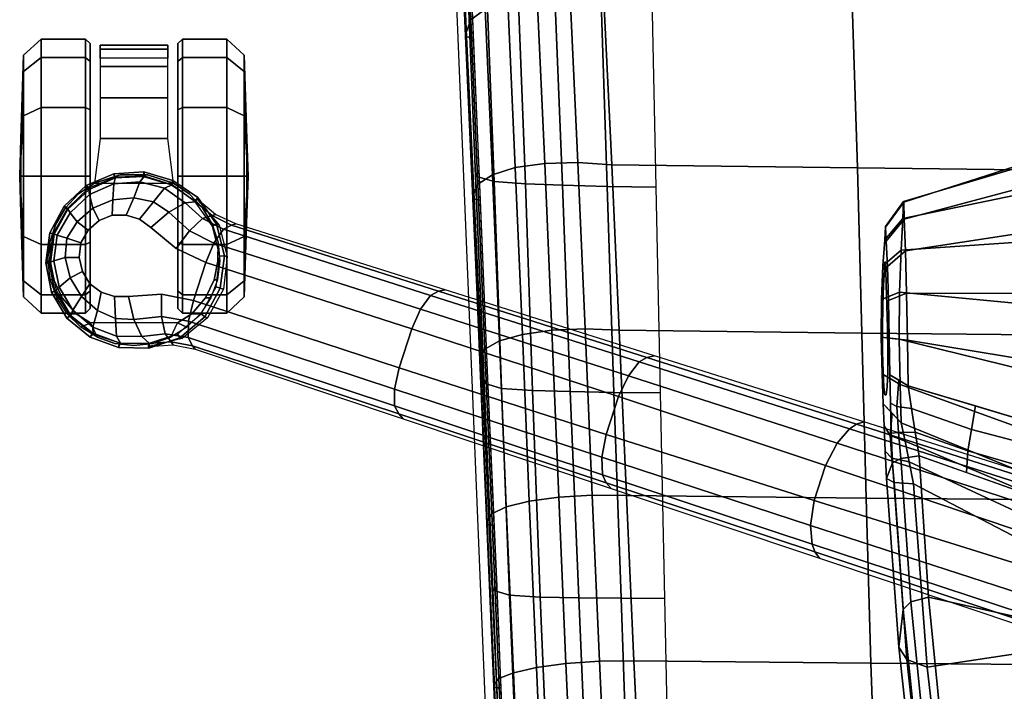
# Model space of a CAD drawing. Units: millimetres. Extents: x -1304 to 53433, y -826 to 81661.
# Drawn here: x 601 to 816, y -459 to -312 of the extents above; entities that cross this region are included whole.
import ezdxf

# ---------------------------------------------------------------- set-up
doc = ezdxf.new("R2010")
doc.units = ezdxf.units.MM
doc.header["$LTSCALE"] = 200
for name, color, linetype in [('72_HWUS_INSERT', 7, 'Continuous'), ('72_HWUS_ZY_D2_ANY', 7, 'Continuous'), ('72_HWUS_ZY_D3_AURN-ZODY-SEAT', 7, 'Continuous'), ('72_HWUS_ZY_D3_AURN-ZODYRAME', 7, 'Continuous'), ('72_HWUS_ZY_D3_AURN-ZODYRM', 7, 'Continuous'), ('72_HWUS_ZY_D3_AURN-ZODYSE', 7, 'Continuous'), ('72_HWUS_ZY_D3_AURN-ZODYSTER', 7, 'Continuous')]:
    doc.layers.add(name, color=color, linetype=linetype)

# ---------------------------------------------------------------- blocks, each defined once
blk = doc.blocks.new('72HWZY3SZT-20-0XXMA1-ARM')
for points, invisible_edges in [([(0.07455, 0.15582, 0.32037), (0.06221, 0.15574, 0.31508), (0.05625, 0.15545, 0.31724), (0.07455, 0.15556, 0.32549)], 5), ([(0.07455, 0.15556, 0.32549), (0.05625, 0.15545, 0.31724), (0.05966, 0.15413, 0.34173), (0.07455, 0.15556, 0.32549)], 5), ([(0.07631, 0.15535, 0.33031), (0.07455, 0.15556, 0.32549), (0.05966, 0.15413, 0.34173), (0.06617, 0.15442, 0.34102)], 10), ([(0.07625, 0.15605, 0.31554), (0.06777, 0.156, 0.31208), (0.06221, 0.15574, 0.31508), (0.07455, 0.15582, 0.32037)], 5), ([(0.07961, 0.1552, 0.33424), (0.07631, 0.15535, 0.33031), (0.06617, 0.15442, 0.34102), (0.07269, 0.15462, 0.34159)], 10), ([(0.07958, 0.15623, 0.31165), (0.07261, 0.15622, 0.308), (0.06777, 0.156, 0.31208), (0.07625, 0.15605, 0.31554)], 5), ([(0.07958, 0.15623, 0.31165), (0.08398, 0.15634, 0.30903), (0.07912, 0.15646, 0.30288), (0.07261, 0.15622, 0.308)], 10), ([(0.08407, 0.15517, 0.33678), (0.07961, 0.1552, 0.33424), (0.07269, 0.15462, 0.34159), (0.07893, 0.15474, 0.3436)], 10), ([(0.08398, 0.15634, 0.30903), (0.07958, 0.15623, 0.31165), (0.07455, 0.15556, 0.32549), (0.07631, 0.15535, 0.33031)], 10), ([(0.07625, 0.15605, 0.31554), (0.07455, 0.15582, 0.32037), (0.07455, 0.15556, 0.32549), (0.07958, 0.15623, 0.31165)], 4), ([(0.08902, 0.15637, 0.30808), (0.08398, 0.15634, 0.30903), (0.07631, 0.15535, 0.33031), (0.07961, 0.1552, 0.33424)], 10), ([(0.08914, 0.15525, 0.33764), (0.08407, 0.15517, 0.33678), (0.07893, 0.15474, 0.3436), (0.08697, 0.15489, 0.34568)], 10), ([(0.08398, 0.15634, 0.30903), (0.08902, 0.15637, 0.30808), (0.08714, 0.15662, 0.30076), (0.07912, 0.15646, 0.30288)], 10), ([(0.09409, 0.15629, 0.30897), (0.08902, 0.15637, 0.30808), (0.07961, 0.1552, 0.33424), (0.08407, 0.15517, 0.33678)], 10), ([(0.09854, 0.15612, 0.31151), (0.09409, 0.15629, 0.30897), (0.08407, 0.15517, 0.33678), (0.08914, 0.15525, 0.33764)], 10), ([(0.09418, 0.15538, 0.33671), (0.08914, 0.15525, 0.33764), (0.08697, 0.15489, 0.34568), (0.0952, 0.15507, 0.34487)], 10), ([(0.08902, 0.15637, 0.30808), (0.09409, 0.15629, 0.30897), (0.09538, 0.15657, 0.30159), (0.08714, 0.15662, 0.30076)], 10), ([(0.10186, 0.15594, 0.31542), (0.09854, 0.15612, 0.31151), (0.08914, 0.15525, 0.33764), (0.09418, 0.15538, 0.33671)], 10), ([(0.09409, 0.15629, 0.30897), (0.09854, 0.15612, 0.31151), (0.1028, 0.15626, 0.30523), (0.09538, 0.15657, 0.30159)], 10), ([(0.10361, 0.15581, 0.32024), (0.10186, 0.15594, 0.31542), (0.09418, 0.15538, 0.33671), (0.09863, 0.15552, 0.33416)], 10), ([(0.09863, 0.15552, 0.33416), (0.09418, 0.15538, 0.33671), (0.0952, 0.15507, 0.34487), (0.10265, 0.15527, 0.34122)], 10), ([(0.09854, 0.15612, 0.31151), (0.10186, 0.15594, 0.31542), (0.10848, 0.15587, 0.31127), (0.1028, 0.15626, 0.30523)], 10), ([(0.10366, 0.1557, 0.32538), (0.10361, 0.15581, 0.32024), (0.09863, 0.15552, 0.33416), (0.1019, 0.15564, 0.33021)], 2), ([(0.1019, 0.15564, 0.33021), (0.09863, 0.15552, 0.33416), (0.10265, 0.15527, 0.34122), (0.10817, 0.15556, 0.33503)], 10), ([(0.10186, 0.15594, 0.31542), (0.10361, 0.15581, 0.32024), (0.11136, 0.1557, 0.31906), (0.10848, 0.15587, 0.31127)], 10), ([(0.10366, 0.1557, 0.32538), (0.1019, 0.15564, 0.33021), (0.10817, 0.15556, 0.33503), (0.11121, 0.15568, 0.32733)], 10), ([(0.10361, 0.15581, 0.32024), (0.10366, 0.1557, 0.32538), (0.11121, 0.15568, 0.32733), (0.11136, 0.1557, 0.31906)], 10)]:
    blk.add_3dface(points, dxfattribs=dict(invisible_edges=invisible_edges))
mesh = blk.add_polymesh((4, 3))
for k, corner in enumerate([(-0.06482, 0.13538, 0.33678), (-0.06047, 0.14076, 0.33893), (-0.05419, 0.14317, 0.34093), (-0.02506, 0.14196, 0.32826), (-0.02211, 0.14681, 0.33042), (-0.01755, 0.1488, 0.33306), (0.01496, 0.14659, 0.31972), (0.01665, 0.15102, 0.3217), (0.01933, 0.15277, 0.32533), (0.05508, 0.14956, 0.31086), (0.05534, 0.1538, 0.31291), (0.05625, 0.15545, 0.31724)]):
    mesh.set_mesh_vertex(divmod(k, 3), corner)
mesh = blk.add_polymesh((2, 4))
for k, corner in enumerate([(0.05625, 0.15545, 0.31724), (0.01933, 0.15277, 0.32533), (-0.01755, 0.1488, 0.33306), (-0.05419, 0.14317, 0.34093), (0.05966, 0.15413, 0.34173), (0.02759, 0.15181, 0.34875), (-0.00444, 0.14854, 0.35555), (-0.03641, 0.14404, 0.36192)]):
    mesh.set_mesh_vertex(divmod(k, 4), corner)
mesh = blk.add_polymesh((4, 3))
for k, corner in enumerate([(0.05508, 0.14956, 0.31086), (0.05534, 0.1538, 0.31291), (0.05625, 0.15545, 0.31724), (0.05988, 0.15048, 0.30923), (0.06069, 0.1543, 0.31121), (0.06221, 0.15574, 0.31508), (0.0644, 0.15139, 0.30698), (0.06566, 0.15469, 0.30894), (0.06777, 0.156, 0.31208), (0.06842, 0.15226, 0.30388), (0.07052, 0.15424, 0.30594), (0.07261, 0.15622, 0.308)]):
    mesh.set_mesh_vertex(divmod(k, 3), corner)
mesh = blk.add_polymesh((2, 13))
for k, corner in enumerate([(0.07261, 0.15622, 0.308), (0.07912, 0.15646, 0.30288), (0.08714, 0.15662, 0.30076), (0.09538, 0.15657, 0.30159), (0.1028, 0.15626, 0.30523), (0.10848, 0.15587, 0.31127), (0.11136, 0.1557, 0.31906), (0.11121, 0.15568, 0.32733), (0.10817, 0.15556, 0.33503), (0.10265, 0.15527, 0.34122), (0.0952, 0.15507, 0.34487), (0.08697, 0.15489, 0.34568), (0.07893, 0.15474, 0.3436), (0.06842, 0.15226, 0.30388), (0.07677, 0.15251, 0.29779), (0.08676, 0.15268, 0.29511), (0.09702, 0.15263, 0.29622), (0.10623, 0.1523, 0.30083), (0.11316, 0.15191, 0.30843), (0.11683, 0.15173, 0.31805), (0.11671, 0.1517, 0.32835), (0.11296, 0.15159, 0.33796), (0.10605, 0.15129, 0.34563), (0.09683, 0.15108, 0.35029), (0.08654, 0.15089, 0.35129), (0.07655, 0.15074, 0.34864)]):
    mesh.set_mesh_vertex(divmod(k, 13), corner)
mesh = blk.add_polymesh((4, 3))
for k, corner in enumerate([(-0.03641, 0.14404, 0.36192), (-0.03337, 0.14266, 0.36492), (-0.03145, 0.13901, 0.36663), (-0.00444, 0.14854, 0.35555), (-0.00207, 0.147, 0.35877), (-0.00062, 0.14322, 0.36048), (0.02759, 0.15181, 0.34875), (0.02921, 0.15013, 0.35236), (0.03028, 0.14626, 0.35407), (0.05966, 0.15413, 0.34173), (0.06062, 0.15231, 0.34565), (0.06123, 0.14832, 0.34745)]):
    mesh.set_mesh_vertex(divmod(k, 3), corner)
mesh = blk.add_polymesh((4, 3))
for k, corner in enumerate([(0.05966, 0.15413, 0.34173), (0.06062, 0.15231, 0.34565), (0.06123, 0.14832, 0.34745), (0.06617, 0.15442, 0.34102), (0.06633, 0.15284, 0.34482), (0.06637, 0.14922, 0.34679), (0.07269, 0.15462, 0.34159), (0.07196, 0.15321, 0.34509), (0.07154, 0.15002, 0.34727), (0.07893, 0.15474, 0.3436), (0.07774, 0.15274, 0.34612), (0.07655, 0.15074, 0.34864)]):
    mesh.set_mesh_vertex(divmod(k, 3), corner)
mesh = blk.add_polymesh((2, 4))
for k, corner in enumerate([(0.05577, 0.12128, 0.30471), (0.05247, 0.12306, 0.30886), (0.04821, 0.12543, 0.31159), (0.04294, 0.12639, 0.31312), (0.06842, 0.15226, 0.30388), (0.0644, 0.15139, 0.30698), (0.05988, 0.15048, 0.30923), (0.05508, 0.14956, 0.31086)]):
    mesh.set_mesh_vertex(divmod(k, 4), corner)
mesh = blk.add_polymesh((2, 13))
for k, corner in enumerate([(0.06842, 0.15226, 0.30388), (0.07677, 0.15251, 0.29779), (0.08676, 0.15268, 0.29511), (0.09702, 0.15263, 0.29622), (0.10623, 0.1523, 0.30083), (0.11316, 0.15191, 0.30843), (0.11683, 0.15173, 0.31805), (0.11671, 0.1517, 0.32835), (0.11296, 0.15159, 0.33796), (0.10605, 0.15129, 0.34563), (0.09683, 0.15108, 0.35029), (0.08654, 0.15089, 0.35129), (0.07655, 0.15074, 0.34864), (0.05577, 0.12128, 0.30471), (0.0655, 0.12128, 0.29315), (0.07898, 0.12128, 0.28634), (0.09404, 0.12128, 0.28533), (0.10834, 0.12128, 0.29017), (0.1195, 0.12128, 0.30033), (0.12592, 0.12128, 0.31398), (0.1265, 0.12128, 0.32907), (0.12111, 0.12128, 0.34318), (0.11064, 0.12128, 0.35407), (0.09672, 0.12128, 0.35989), (0.08163, 0.12128, 0.36004), (0.06769, 0.12128, 0.35419)]):
    mesh.set_mesh_vertex(divmod(k, 13), corner)
mesh = blk.add_polymesh((2, 4))
for k, corner in enumerate([(0.04294, 0.12639, 0.31312), (0.01832, 0.12432, 0.31856), (-0.00627, 0.12168, 0.32388), (-0.03079, 0.1183, 0.32914), (0.05508, 0.14956, 0.31086), (0.01496, 0.14659, 0.31972), (-0.02506, 0.14196, 0.32826), (-0.06482, 0.13538, 0.33678)]):
    mesh.set_mesh_vertex(divmod(k, 4), corner)
mesh = blk.add_polymesh((4, 3))
for k, corner in enumerate([(0.06769, 0.12128, 0.35419), (0.07212, 0.13601, 0.35141), (0.07655, 0.15074, 0.34864), (0.06339, 0.12326, 0.35168), (0.06698, 0.13684, 0.34976), (0.07154, 0.15002, 0.34727), (0.05888, 0.12586, 0.3504), (0.06229, 0.13768, 0.34874), (0.06637, 0.14922, 0.34679), (0.05382, 0.12757, 0.35059), (0.05753, 0.13794, 0.34902), (0.06123, 0.14832, 0.34745)]):
    mesh.set_mesh_vertex(divmod(k, 3), corner)
mesh = blk.add_polymesh((2, 4))
for k, corner in enumerate([(0.06123, 0.14832, 0.34745), (0.03028, 0.14626, 0.35407), (-0.00062, 0.14322, 0.36048), (-0.03145, 0.13901, 0.36663), (0.05382, 0.12757, 0.35059), (0.02562, 0.12542, 0.35688), (-0.00256, 0.12215, 0.36281), (-0.03071, 0.11804, 0.36839)]):
    mesh.set_mesh_vertex(divmod(k, 4), corner)
blk = doc.blocks.new('72HWZY3SZT-20-702MA1-BASE')
blk.add_polyline3d([(0.10979, 0.33789, 0.08226), (0.11002, 0.33861, 0.06785), (0.10971, 0.33765, 0.06678)])
for points, invisible_edges in [([(0.10152, 0.33145, 0.09154), (0.11269, 0.32782, 0.09154), (0.11059, 0.33019, 0.09099), (0.10461, 0.33214, 0.09099)], 5), ([(0.10461, 0.33214, 0.09099), (0.11059, 0.33019, 0.09099), (0.1078, 0.33178, 0.09077)], 1), ([(0.09704, 0.32734, 0.09334), (0.11389, 0.32186, 0.09334), (0.11387, 0.32493, 0.09235), (0.09887, 0.32981, 0.09235)], 5), ([(0.09887, 0.32981, 0.09235), (0.11387, 0.32493, 0.09235), (0.11269, 0.32782, 0.09154), (0.10152, 0.33145, 0.09154)], 5), ([(0.09609, 0.32444, 0.09437), (0.11296, 0.31896, 0.09437), (0.11389, 0.32186, 0.09334), (0.09704, 0.32734, 0.09334)], 5), ([(0.0961, 0.32137, 0.09536), (0.11115, 0.31648, 0.09536), (0.11296, 0.31896, 0.09437), (0.09609, 0.32444, 0.09437)], 5), ([(0.09657, 0.31418, 0.0976), (0.10654, 0.31095, 0.0976), (0.11115, 0.31648, 0.09536), (0.0961, 0.32137, 0.09536)], 5), ([(0.1035, 0.30446, 0.09997), (0.10654, 0.31095, 0.0976), (0.09657, 0.31418, 0.0976), (0.09522, 0.30715, 0.09997)], 2)]:
    blk.add_3dface(points, dxfattribs=dict(invisible_edges=invisible_edges))
for points in [[(0.08049, 0.26211, 0.11519), (0.08897, 0.25938, 0.11525), (0.1035, 0.30446, 0.09997), (0.09522, 0.30715, 0.09997)], [(0.06589, 0.21682, 0.12978), (0.07415, 0.21415, 0.12981), (0.08897, 0.25938, 0.11525), (0.08049, 0.26211, 0.11519)], [(0.05143, 0.17127, 0.14367), (0.05907, 0.16879, 0.14367), (0.07415, 0.21415, 0.12981), (0.06589, 0.21682, 0.12978)], [(0.03711, 0.12547, 0.15687), (0.04372, 0.12331, 0.15684), (0.05907, 0.16879, 0.14367), (0.05143, 0.17127, 0.14367)]]:
    blk.add_3dface(points)
mesh = blk.add_polymesh((2, 7))
for k, corner in enumerate([(0.10971, 0.33765, 0.06678), (0.10351, 0.33841, 0.06678), (0.09738, 0.33722, 0.06678), (0.09199, 0.33407, 0.06678), (0.08809, 0.3292, 0.06678), (0.08596, 0.32334, 0.06678), (0.08577, 0.3171, 0.06678), (0.11002, 0.33861, 0.06785), (0.10347, 0.33945, 0.06785), (0.09699, 0.33825, 0.06785), (0.09132, 0.33485, 0.06785), (0.08716, 0.32973, 0.06785), (0.08491, 0.32353, 0.06785), (0.08477, 0.31693, 0.06785)]):
    mesh.set_mesh_vertex(divmod(k, 7), corner)
mesh = blk.add_polymesh((2, 7))
for k, corner in enumerate([(0.11002, 0.33861, 0.06785), (0.10347, 0.33945, 0.06785), (0.09699, 0.33825, 0.06785), (0.09132, 0.33485, 0.06785), (0.08716, 0.32973, 0.06785), (0.08491, 0.32353, 0.06785), (0.08477, 0.31693, 0.06785), (0.10979, 0.33789, 0.08226), (0.10343, 0.33874, 0.08245), (0.09716, 0.33747, 0.08298), (0.09175, 0.33409, 0.08381), (0.08784, 0.32913, 0.08485), (0.08583, 0.32313, 0.08586), (0.0858, 0.31678, 0.08683)]):
    mesh.set_mesh_vertex(divmod(k, 7), corner)
mesh = blk.add_polymesh((4, 7))
for k, corner in enumerate([(0.10979, 0.33789, 0.08226), (0.10343, 0.33874, 0.08245), (0.09716, 0.33747, 0.08298), (0.09175, 0.33409, 0.08381), (0.08784, 0.32913, 0.08485), (0.08583, 0.32313, 0.08586), (0.0858, 0.31678, 0.08683), (0.10949, 0.33697, 0.08587), (0.10384, 0.33768, 0.08615), (0.09814, 0.33653, 0.08688), (0.09311, 0.33356, 0.08797), (0.08939, 0.32921, 0.08926), (0.0874, 0.32399, 0.09047), (0.08728, 0.31848, 0.09153), (0.1088, 0.33486, 0.08888), (0.10457, 0.33523, 0.08919), (0.10013, 0.33412, 0.08997), (0.09607, 0.33167, 0.09109), (0.09301, 0.32819, 0.0924), (0.09125, 0.32421, 0.09366), (0.09104, 0.32019, 0.09473), (0.1078, 0.33178, 0.09077), (0.10461, 0.33214, 0.09099), (0.10152, 0.33145, 0.09154), (0.09887, 0.32981, 0.09235), (0.09704, 0.32734, 0.09334), (0.09609, 0.32444, 0.09437), (0.0961, 0.32137, 0.09536)]):
    mesh.set_mesh_vertex(divmod(k, 7), corner)
mesh = blk.add_polymesh((2, 7))
for k, corner in enumerate([(0.117, 0.30695, 0.06678), (0.12051, 0.31212, 0.06678), (0.12223, 0.3181, 0.06678), (0.12194, 0.32434, 0.06678), (0.11942, 0.33006, 0.06678), (0.11517, 0.33462, 0.06678), (0.10971, 0.33765, 0.06678), (0.11771, 0.30623, 0.06785), (0.12148, 0.31165, 0.06785), (0.12336, 0.31798, 0.06785), (0.12294, 0.32457, 0.06785), (0.12035, 0.33065, 0.06785), (0.11582, 0.33545, 0.06785), (0.11002, 0.33861, 0.06785)]):
    mesh.set_mesh_vertex(divmod(k, 7), corner)
mesh = blk.add_polymesh((2, 7))
for k, corner in enumerate([(0.11771, 0.30623, 0.06785), (0.12148, 0.31165, 0.06785), (0.12336, 0.31798, 0.06785), (0.12294, 0.32457, 0.06785), (0.12035, 0.33065, 0.06785), (0.11582, 0.33545, 0.06785), (0.11002, 0.33861, 0.06785), (0.11678, 0.30672, 0.08683), (0.12051, 0.31185, 0.08584), (0.12238, 0.31788, 0.0848), (0.12216, 0.32421, 0.0838), (0.11976, 0.33011, 0.08298), (0.11534, 0.33471, 0.08248), (0.10979, 0.33789, 0.08226)]):
    mesh.set_mesh_vertex(divmod(k, 7), corner)
mesh = blk.add_polymesh((4, 7))
for k, corner in enumerate([(0.11678, 0.30672, 0.08683), (0.12051, 0.31185, 0.08584), (0.12238, 0.31788, 0.0848), (0.12216, 0.32421, 0.0838), (0.11976, 0.33011, 0.08298), (0.11534, 0.33471, 0.08248), (0.10979, 0.33789, 0.08226), (0.11659, 0.30896, 0.09153), (0.11974, 0.31347, 0.09046), (0.12118, 0.31887, 0.08922), (0.12075, 0.32459, 0.08797), (0.11841, 0.32993, 0.08689), (0.1144, 0.33413, 0.08617), (0.10949, 0.33697, 0.08587), (0.11455, 0.31255, 0.09473), (0.11675, 0.31593, 0.09365), (0.11766, 0.32018, 0.09238), (0.11723, 0.32479, 0.09109), (0.11538, 0.32916, 0.08997), (0.11242, 0.33264, 0.0892), (0.1088, 0.33486, 0.08888), (0.11115, 0.31648, 0.09536), (0.11296, 0.31896, 0.09437), (0.11389, 0.32186, 0.09334), (0.11387, 0.32493, 0.09235), (0.11269, 0.32782, 0.09154), (0.11059, 0.33019, 0.09099), (0.1078, 0.33178, 0.09077)]):
    mesh.set_mesh_vertex(divmod(k, 7), corner)
mesh = blk.add_polymesh((3, 4))
for k, corner in enumerate([(0.08529, 0.30738, 0.09124), (0.08707, 0.30831, 0.09561), (0.09069, 0.30822, 0.09876), (0.09522, 0.30715, 0.09997), (0.08615, 0.31203, 0.08899), (0.08786, 0.31334, 0.09352), (0.0917, 0.31413, 0.09669), (0.09657, 0.31418, 0.0976), (0.0858, 0.31678, 0.08683), (0.08728, 0.31848, 0.09153), (0.09104, 0.32019, 0.09473), (0.0961, 0.32137, 0.09536)]):
    mesh.set_mesh_vertex(divmod(k, 4), corner)
mesh = blk.add_polymesh((2, 3))
for k, corner in enumerate([(0.08509, 0.31689, 0.0737), (0.08546, 0.3116, 0.07434), (0.08454, 0.3068, 0.0753), (0.0858, 0.31678, 0.08683), (0.08615, 0.31203, 0.08899), (0.08529, 0.30738, 0.09124)]):
    mesh.set_mesh_vertex(divmod(k, 3), corner)
mesh = blk.add_polymesh((2, 7))
for k, corner in enumerate([(0.11771, 0.30623, 0.06785), (0.11189, 0.3021, 0.06785), (0.10497, 0.30037, 0.06785), (0.09789, 0.30128, 0.06785), (0.09163, 0.3047, 0.06785), (0.08704, 0.31017, 0.06785), (0.08477, 0.31693, 0.06785), (0.117, 0.30695, 0.06678), (0.11147, 0.30301, 0.06678), (0.10491, 0.30136, 0.06678), (0.0982, 0.30222, 0.06678), (0.09226, 0.30547, 0.06678), (0.08792, 0.31066, 0.06678), (0.08577, 0.3171, 0.06678)]):
    mesh.set_mesh_vertex(divmod(k, 7), corner)
mesh = blk.add_polymesh((2, 7))
for k, corner in enumerate([(0.11743, 0.30638, 0.07367), (0.11169, 0.30155, 0.07463), (0.10481, 0.29975, 0.07539), (0.09767, 0.3006, 0.07567), (0.09139, 0.30411, 0.07539), (0.08689, 0.30961, 0.07463), (0.08509, 0.31689, 0.0737), (0.11771, 0.30623, 0.06785), (0.11189, 0.3021, 0.06785), (0.10497, 0.30037, 0.06785), (0.09789, 0.30128, 0.06785), (0.09163, 0.3047, 0.06785), (0.08704, 0.31017, 0.06785), (0.08477, 0.31693, 0.06785)]):
    mesh.set_mesh_vertex(divmod(k, 7), corner)
mesh = blk.add_polymesh((3, 4))
for k, corner in enumerate([(0.11678, 0.30672, 0.08683), (0.11659, 0.30896, 0.09153), (0.11455, 0.31255, 0.09473), (0.11115, 0.31648, 0.09536), (0.11376, 0.30307, 0.08904), (0.11314, 0.30514, 0.09356), (0.11046, 0.30804, 0.09668), (0.10654, 0.31095, 0.0976), (0.11167, 0.2988, 0.09124), (0.11079, 0.30061, 0.09561), (0.10777, 0.30266, 0.09872), (0.1035, 0.30446, 0.09997)]):
    mesh.set_mesh_vertex(divmod(k, 4), corner)
mesh = blk.add_polymesh((4, 7))
for k, corner in enumerate([(0.00892, 0.03313, 0.18112), (0.02294, 0.07942, 0.16936), (0.03711, 0.12547, 0.15687), (0.05143, 0.17127, 0.14367), (0.06589, 0.21682, 0.12978), (0.08049, 0.26211, 0.11519), (0.09522, 0.30715, 0.09997), (0.0019, 0.0338, 0.17954), (0.01639, 0.08011, 0.16808), (0.03109, 0.12623, 0.15575), (0.04595, 0.17212, 0.1426), (0.06088, 0.21777, 0.12869), (0.07582, 0.26314, 0.11405), (0.09069, 0.30822, 0.09876), (-0.00371, 0.03304, 0.17508), (0.01145, 0.07941, 0.16422), (0.02667, 0.12567, 0.1523), (0.04189, 0.17175, 0.1394), (0.05707, 0.2176, 0.12559), (0.07215, 0.26313, 0.11096), (0.08707, 0.30831, 0.09561), (-0.00601, 0.03278, 0.16828), (0.00948, 0.0791, 0.15787), (0.02487, 0.12523, 0.14649), (0.04015, 0.17114, 0.13414), (0.05532, 0.21681, 0.12081), (0.07036, 0.26223, 0.1065), (0.08529, 0.30738, 0.09124)]):
    mesh.set_mesh_vertex(divmod(k, 7), corner)
mesh = blk.add_polymesh((2, 7))
for k, corner in enumerate([(0.08454, 0.3068, 0.0753), (0.06929, 0.26125, 0.08484), (0.05403, 0.2157, 0.09437), (0.03877, 0.17015, 0.10391), (0.02352, 0.1246, 0.11344), (0.00826, 0.07905, 0.12298), (-0.00699, 0.0335, 0.13251), (0.08529, 0.30738, 0.09124), (0.07036, 0.26223, 0.1065), (0.05532, 0.21681, 0.12081), (0.04015, 0.17114, 0.13414), (0.02487, 0.12523, 0.14649), (0.00948, 0.0791, 0.15787), (-0.00601, 0.03278, 0.16828)]):
    mesh.set_mesh_vertex(divmod(k, 7), corner)
mesh = blk.add_polymesh((2, 3))
for k, corner in enumerate([(0.11678, 0.30672, 0.08683), (0.11376, 0.30307, 0.08904), (0.11167, 0.2988, 0.09124), (0.11743, 0.30638, 0.07367), (0.11401, 0.30232, 0.07434), (0.11194, 0.2979, 0.0753)]):
    mesh.set_mesh_vertex(divmod(k, 3), corner)
mesh = blk.add_polymesh((4, 7))
for k, corner in enumerate([(0.02413, 0.02299, 0.16828), (0.03883, 0.06957, 0.15787), (0.05349, 0.11593, 0.1465), (0.06811, 0.16205, 0.13414), (0.08269, 0.20792, 0.12081), (0.09721, 0.25351, 0.1065), (0.11167, 0.2988, 0.09124), (0.02244, 0.02456, 0.17508), (0.03742, 0.07098, 0.16421), (0.0523, 0.11735, 0.1523), (0.06707, 0.16358, 0.1394), (0.08174, 0.20958, 0.1256), (0.09631, 0.25529, 0.11098), (0.11079, 0.30061, 0.09561), (0.01828, 0.02847, 0.17947), (0.03377, 0.07445, 0.16797), (0.04899, 0.1204, 0.15567), (0.06396, 0.16626, 0.14255), (0.07872, 0.21197, 0.12866), (0.09331, 0.25746, 0.11404), (0.10777, 0.30266, 0.09872), (0.01225, 0.03205, 0.18112), (0.0281, 0.07773, 0.16931), (0.04372, 0.12331, 0.15684), (0.05907, 0.16879, 0.14367), (0.07415, 0.21415, 0.12981), (0.08897, 0.25938, 0.11525), (0.1035, 0.30446, 0.09997)]):
    mesh.set_mesh_vertex(divmod(k, 7), corner)
mesh = blk.add_polymesh((2, 7))
for k, corner in enumerate([(0.11167, 0.2988, 0.09124), (0.09721, 0.25351, 0.1065), (0.08269, 0.20792, 0.12081), (0.06811, 0.16205, 0.13414), (0.05349, 0.11593, 0.1465), (0.03883, 0.06957, 0.15787), (0.02413, 0.02299, 0.16828), (0.11194, 0.2979, 0.0753), (0.09751, 0.25209, 0.08484), (0.08308, 0.20627, 0.09437), (0.06864, 0.16045, 0.10391), (0.05421, 0.11463, 0.11344), (0.03978, 0.06881, 0.12298), (0.02535, 0.02299, 0.13251)]):
    mesh.set_mesh_vertex(divmod(k, 7), corner)
blk = doc.blocks.new('72HWZY3SZT-20-702MA1-CASTER')
for points, invisible_edges in [([(0.09969, 0.30264, 0.05219), (0.09969, 0.33774, 0.05219), (0.10382, 0.33855, 0.05561), (0.10382, 0.30182, 0.05561)], 5), ([(0.10382, 0.30182, 0.05561), (0.10382, 0.33855, 0.05561), (0.10797, 0.33859, 0.05813), (0.10797, 0.30178, 0.05813)], 5), ([(0.10797, 0.30178, 0.05813), (0.10797, 0.33859, 0.05813), (0.11193, 0.3373, 0.05983), (0.11193, 0.30307, 0.05983)], 5), ([(0.09578, 0.30451, 0.0475), (0.09578, 0.33586, 0.0475), (0.09969, 0.33774, 0.05219), (0.09969, 0.30264, 0.05219)], 5), ([(0.11193, 0.30307, 0.05983), (0.11193, 0.3373, 0.05983), (0.1155, 0.33516, 0.06087), (0.1155, 0.30521, 0.06087)], 5), ([(0.09578, 0.30451, 0.0475), (0.09227, 0.30754, 0.04082), (0.09227, 0.33283, 0.04082), (0.09578, 0.33586, 0.0475)], 10), ([(0.1155, 0.30521, 0.06087), (0.1155, 0.33516, 0.06087), (0.11852, 0.33229, 0.06141), (0.11852, 0.30808, 0.06141)], 5), ([(0.09227, 0.30754, 0.04082), (0.09033, 0.31068, 0.03247), (0.09033, 0.32969, 0.03247), (0.09227, 0.33283, 0.04082)], 8), ([(0.11852, 0.30808, 0.06141), (0.11852, 0.33229, 0.06141), (0.12084, 0.32883, 0.06167), (0.12084, 0.31155, 0.06167)], 5), ([(0.09344, 0.32979, 0.03), (0.12242, 0.32979, 0.00102), (0.13691, 0.32979, 0.0049), (0.09732, 0.32979, 0.04449)], 5), ([(0.09344, 0.32979, 0.03), (0.09732, 0.32979, 0.01551), (0.10793, 0.32979, 0.0049), (0.12242, 0.32979, 0.00102)], 8), ([(0.09732, 0.32979, 0.04449), (0.13691, 0.32979, 0.0049), (0.14752, 0.32979, 0.01551), (0.10793, 0.32979, 0.0551)], 5), ([(0.10793, 0.32979, 0.0551), (0.14752, 0.32979, 0.01551), (0.1514, 0.32979, 0.03), (0.12242, 0.32979, 0.05898)], 5), ([(0.12242, 0.32979, 0.05898), (0.1514, 0.32979, 0.03), (0.14752, 0.32979, 0.04449), (0.13691, 0.32979, 0.0551)], 1), ([(0.12242, 0.31059, 0.05898), (0.09344, 0.31059, 0.03), (0.09732, 0.31059, 0.04449), (0.10793, 0.31059, 0.0551)], 1), ([(0.13691, 0.31059, 0.0551), (0.09732, 0.31059, 0.01551), (0.09344, 0.31059, 0.03), (0.12242, 0.31059, 0.05898)], 5), ([(0.14752, 0.31059, 0.04449), (0.10793, 0.31059, 0.0049), (0.09732, 0.31059, 0.01551), (0.13691, 0.31059, 0.0551)], 5), ([(0.1514, 0.31059, 0.03), (0.12242, 0.31059, 0.00102), (0.10793, 0.31059, 0.0049), (0.14752, 0.31059, 0.04449)], 5), ([(0.1514, 0.31059, 0.03), (0.14752, 0.31059, 0.01551), (0.13691, 0.31059, 0.0049), (0.12242, 0.31059, 0.00102)], 8)]:
    blk.add_3dface(points, dxfattribs=dict(invisible_edges=invisible_edges))
mesh = blk.add_polymesh((12, 6), dxfattribs=dict(m_close=True))
for k, corner in enumerate([(0.12242, 0.34519, 0.03), (0.12242, 0.34492, 0.03814), (0.12242, 0.34432, 0.05644), (0.12242, 0.34051, 0.05999), (0.12242, 0.3308, 0.05999), (0.12242, 0.32979, 0.05898), (0.12242, 0.34519, 0.03), (0.1265, 0.34492, 0.03705), (0.13564, 0.34432, 0.05289), (0.13742, 0.34051, 0.05598), (0.13742, 0.3308, 0.05598), (0.13691, 0.32979, 0.0551), (0.12242, 0.34519, 0.03), (0.12948, 0.34492, 0.03407), (0.14532, 0.34432, 0.04322), (0.1484, 0.34051, 0.045), (0.1484, 0.3308, 0.045), (0.14752, 0.32979, 0.04449), (0.12242, 0.34519, 0.03), (0.13057, 0.34492, 0.03), (0.14886, 0.34432, 0.03), (0.15242, 0.34051, 0.03), (0.15242, 0.3308, 0.03), (0.1514, 0.32979, 0.03), (0.12242, 0.34519, 0.03), (0.12948, 0.34492, 0.02592), (0.14532, 0.34432, 0.01678), (0.1484, 0.34051, 0.015), (0.1484, 0.3308, 0.015), (0.14752, 0.32979, 0.01551), (0.12242, 0.34519, 0.03), (0.1265, 0.34492, 0.02294), (0.13564, 0.34432, 0.0071), (0.13742, 0.34051, 0.00402), (0.13742, 0.3308, 0.00402), (0.13691, 0.32979, 0.0049), (0.12242, 0.34519, 0.03), (0.12242, 0.34492, 0.02185), (0.12242, 0.34432, 0.00356), (0.12242, 0.34051), (0.12242, 0.3308), (0.12242, 0.32979, 0.00102), (0.12242, 0.34519, 0.03), (0.11835, 0.34492, 0.02294), (0.1092, 0.34432, 0.0071), (0.10742, 0.34051, 0.00402), (0.10742, 0.3308, 0.00402), (0.10793, 0.32979, 0.0049), (0.12242, 0.34519, 0.03), (0.11537, 0.34492, 0.02592), (0.09953, 0.34432, 0.01678), (0.09644, 0.34051, 0.015), (0.09644, 0.3308, 0.015), (0.09732, 0.32979, 0.01551), (0.12242, 0.34519, 0.03), (0.11428, 0.34492, 0.03), (0.09599, 0.34432, 0.03), (0.09243, 0.34051, 0.03), (0.09243, 0.3308, 0.03), (0.09344, 0.32979, 0.03), (0.12242, 0.34519, 0.03), (0.11537, 0.34492, 0.03407), (0.09953, 0.34432, 0.04322), (0.09644, 0.34051, 0.045), (0.09644, 0.3308, 0.045), (0.09732, 0.32979, 0.04449), (0.12242, 0.34519, 0.03), (0.11835, 0.34492, 0.03705), (0.1092, 0.34432, 0.05289), (0.10742, 0.34051, 0.05598), (0.10742, 0.3308, 0.05598), (0.10793, 0.32979, 0.0551)]):
    mesh.set_mesh_vertex(divmod(k, 6), corner)
mesh = blk.add_polymesh((2, 25))
for k, corner in enumerate([(0.12084, 0.31155, 0.06627), (0.11852, 0.30808, 0.06627), (0.1155, 0.30521, 0.06627), (0.11193, 0.30307, 0.06627), (0.10797, 0.30178, 0.06627), (0.10382, 0.30139, 0.06627), (0.09969, 0.30192, 0.06627), (0.09578, 0.30334, 0.06627), (0.09227, 0.3056, 0.06627), (0.08935, 0.30857, 0.06627), (0.08716, 0.31211, 0.06627), (0.08579, 0.31605, 0.06627), (0.08533, 0.32019, 0.06627), (0.08579, 0.32433, 0.06627), (0.08716, 0.32826, 0.06627), (0.08935, 0.3318, 0.06627), (0.09227, 0.33477, 0.06627), (0.09578, 0.33703, 0.06627), (0.09969, 0.33846, 0.06627), (0.10382, 0.33899, 0.06627), (0.10797, 0.33859, 0.06627), (0.11193, 0.3373, 0.06627), (0.1155, 0.33516, 0.06627), (0.11852, 0.33229, 0.06627), (0.12084, 0.32883, 0.06627), (0.12084, 0.31155, 0.06167), (0.11852, 0.30808, 0.06141), (0.1155, 0.30521, 0.06087), (0.11193, 0.30307, 0.05983), (0.10797, 0.30178, 0.05813), (0.10382, 0.30182, 0.05561), (0.09969, 0.30264, 0.05219), (0.09578, 0.30451, 0.0475), (0.09227, 0.30754, 0.04082), (0.09033, 0.31068, 0.03247), (0.08716, 0.31211, 0.03247), (0.08579, 0.31605, 0.03247), (0.08533, 0.32019, 0.03247), (0.08579, 0.32433, 0.03247), (0.08716, 0.32826, 0.03247), (0.09033, 0.32969, 0.03247), (0.09227, 0.33283, 0.04082), (0.09578, 0.33586, 0.0475), (0.09969, 0.33774, 0.05219), (0.10382, 0.33855, 0.05561), (0.10797, 0.33859, 0.05813), (0.11193, 0.3373, 0.05983), (0.1155, 0.33516, 0.06087), (0.11852, 0.33229, 0.06141), (0.12084, 0.32883, 0.06167)]):
    mesh.set_mesh_vertex(divmod(k, 25), corner)
mesh = blk.add_polymesh((2, 4))
for k, corner in enumerate([(0.12084, 0.31155, 0.06167), (0.1227, 0.31721, 0.06167), (0.1227, 0.32317, 0.06167), (0.12084, 0.32883, 0.06167), (0.12084, 0.31155, 0.06627), (0.1227, 0.31721, 0.06627), (0.1227, 0.32317, 0.06627), (0.12084, 0.32883, 0.06627)]):
    mesh.set_mesh_vertex(divmod(k, 4), corner)
mesh = blk.add_polymesh((2, 7))
for k, corner in enumerate([(0.14822, 0.32758, 0.01808), (0.15105, 0.32758, 0.02737), (0.15023, 0.32758, 0.0373), (0.14638, 0.32758, 0.04648), (0.13951, 0.32758, 0.05369), (0.13067, 0.32758, 0.05829), (0.12084, 0.32883, 0.06167), (0.14822, 0.31279, 0.01808), (0.15105, 0.31279, 0.02737), (0.15023, 0.31279, 0.0373), (0.14638, 0.31279, 0.04648), (0.13951, 0.31279, 0.05369), (0.13067, 0.31279, 0.05829), (0.12084, 0.31155, 0.06167)]):
    mesh.set_mesh_vertex(divmod(k, 7), corner)
mesh = blk.add_polymesh((12, 6), dxfattribs=dict(m_close=True))
for k, corner in enumerate([(0.12242, 0.29519, 0.03), (0.12242, 0.29545, 0.03814), (0.12242, 0.29606, 0.05644), (0.12242, 0.29986, 0.05999), (0.12242, 0.30957, 0.05999), (0.12242, 0.31059, 0.05898), (0.12242, 0.29519, 0.03), (0.11835, 0.29545, 0.03705), (0.1092, 0.29606, 0.05289), (0.10742, 0.29986, 0.05598), (0.10742, 0.30957, 0.05598), (0.10793, 0.31059, 0.0551), (0.12242, 0.29519, 0.03), (0.11537, 0.29545, 0.03407), (0.09953, 0.29606, 0.04322), (0.09644, 0.29986, 0.045), (0.09644, 0.30957, 0.045), (0.09732, 0.31059, 0.04449), (0.12242, 0.29519, 0.03), (0.11428, 0.29545, 0.03), (0.09599, 0.29606, 0.03), (0.09243, 0.29986, 0.03), (0.09243, 0.30957, 0.03), (0.09344, 0.31059, 0.03), (0.12242, 0.29519, 0.03), (0.11537, 0.29545, 0.02592), (0.09953, 0.29606, 0.01678), (0.09644, 0.29986, 0.015), (0.09644, 0.30957, 0.015), (0.09732, 0.31059, 0.01551), (0.12242, 0.29519, 0.03), (0.11835, 0.29545, 0.02294), (0.1092, 0.29606, 0.0071), (0.10742, 0.29986, 0.00402), (0.10742, 0.30957, 0.00402), (0.10793, 0.31059, 0.0049), (0.12242, 0.29519, 0.03), (0.12242, 0.29545, 0.02185), (0.12242, 0.29606, 0.00356), (0.12242, 0.29986), (0.12242, 0.30957), (0.12242, 0.31059, 0.00102), (0.12242, 0.29519, 0.03), (0.1265, 0.29545, 0.02294), (0.13564, 0.29606, 0.0071), (0.13742, 0.29986, 0.00402), (0.13742, 0.30957, 0.00402), (0.13691, 0.31059, 0.0049), (0.12242, 0.29519, 0.03), (0.12948, 0.29545, 0.02592), (0.14532, 0.29606, 0.01678), (0.1484, 0.29986, 0.015), (0.1484, 0.30957, 0.015), (0.14752, 0.31059, 0.01551), (0.12242, 0.29519, 0.03), (0.13057, 0.29545, 0.03), (0.14886, 0.29606, 0.03), (0.15242, 0.29986, 0.03), (0.15242, 0.30957, 0.03), (0.1514, 0.31059, 0.03), (0.12242, 0.29519, 0.03), (0.12948, 0.29545, 0.03407), (0.14532, 0.29606, 0.04322), (0.1484, 0.29986, 0.045), (0.1484, 0.30957, 0.045), (0.14752, 0.31059, 0.04449), (0.12242, 0.29519, 0.03), (0.1265, 0.29545, 0.03705), (0.13564, 0.29606, 0.05289), (0.13742, 0.29986, 0.05598), (0.13742, 0.30957, 0.05598), (0.13691, 0.31059, 0.0551)]):
    mesh.set_mesh_vertex(divmod(k, 6), corner)
blk = doc.blocks.new('72HWZY3SZT-20-702MA1-FRAME')
mesh = blk.add_polymesh((7, 4))
for k, corner in enumerate([(0.21375, 0.24814, 0.41876), (0.21232, 0.24883, 0.41183), (0.21116, 0.24457, 0.4053), (0.21065, 0.23762, 0.40151), (0.16917, 0.2465, 0.42718), (0.16772, 0.24725, 0.41961), (0.16643, 0.24311, 0.41191), (0.16586, 0.23621, 0.40747), (0.12371, 0.24466, 0.42974), (0.12243, 0.24542, 0.42208), (0.12123, 0.24137, 0.41426), (0.12071, 0.2345, 0.4097), (0.07817, 0.24271, 0.43041), (0.0771, 0.24356, 0.42272), (0.07596, 0.23975, 0.41489), (0.07549, 0.23296, 0.41025), (0.03263, 0.24072, 0.43069), (0.03176, 0.24162, 0.42303), (0.0307, 0.23796, 0.41528), (0.03028, 0.23124, 0.41061), (-0.0129, 0.23891, 0.43166), (-0.01359, 0.23978, 0.42414), (-0.01454, 0.23611, 0.41668), (-0.0149, 0.22936, 0.41211), (-0.05832, 0.23704, 0.43486), (-0.05888, 0.23791, 0.42752), (-0.05965, 0.23428, 0.42044), (-0.05993, 0.22753, 0.41604)]):
    mesh.set_mesh_vertex(divmod(k, 4), corner)
mesh = blk.add_polymesh((7, 4))
for k, corner in enumerate([(-0.06007, 0.20212, 0.41216), (-0.06006, 0.21071, 0.4126), (-0.06001, 0.2192, 0.41389), (-0.05993, 0.22753, 0.41604), (-0.01505, 0.20312, 0.40767), (-0.01504, 0.21205, 0.40808), (-0.01499, 0.22094, 0.40952), (-0.0149, 0.22936, 0.41211), (0.02997, 0.20406, 0.4033), (0.03001, 0.21356, 0.40417), (0.03012, 0.22283, 0.4067), (0.03028, 0.23124, 0.41061), (0.075, 0.205, 0.39893), (0.07507, 0.21512, 0.40047), (0.07526, 0.2247, 0.40455), (0.07549, 0.23296, 0.41025), (0.12002, 0.20594, 0.39456), (0.12014, 0.21664, 0.39671), (0.1204, 0.22641, 0.40226), (0.12071, 0.2345, 0.4097), (0.16505, 0.20688, 0.39019), (0.16518, 0.2181, 0.39261), (0.1655, 0.22818, 0.3989), (0.16586, 0.23621, 0.40747), (0.21007, 0.20782, 0.38583), (0.21014, 0.21929, 0.38772), (0.21034, 0.22957, 0.39313), (0.21065, 0.23762, 0.40151)]):
    mesh.set_mesh_vertex(divmod(k, 4), corner)
blk = doc.blocks.new('72HWZY3SZT-20-702MA1-SEAT')
mesh = blk.add_polymesh((9, 4))
for k, corner in enumerate([(0.22354, 0.25048, 0.40537), (0.22269, 0.24974, 0.40301), (0.2218, 0.24785, 0.40144), (0.22112, 0.24535, 0.40108), (0.189, 0.249, 0.41442), (0.18853, 0.24914, 0.41286), (0.18831, 0.24891, 0.41267), (0.18801, 0.24734, 0.41305), (0.15352, 0.24749, 0.41848), (0.1531, 0.2476, 0.41699), (0.15292, 0.24738, 0.41673), (0.15265, 0.24593, 0.41701), (0.11785, 0.24597, 0.42033), (0.1175, 0.24602, 0.41898), (0.11734, 0.24573, 0.41864), (0.11712, 0.24442, 0.41882), (0.08213, 0.24446, 0.42101), (0.08185, 0.24443, 0.41982), (0.08171, 0.24407, 0.41942), (0.08154, 0.24291, 0.4195), (0.04641, 0.24294, 0.42142), (0.0462, 0.24284, 0.4204), (0.04608, 0.24241, 0.41996), (0.04596, 0.2414, 0.41993), (0.01069, 0.24142, 0.42205), (0.01055, 0.24125, 0.42117), (0.01045, 0.24077, 0.42067), (0.01039, 0.23989, 0.42054), (-0.025, 0.23991, 0.4237), (-0.02508, 0.23969, 0.42292), (-0.02514, 0.23917, 0.42239), (-0.02515, 0.23838, 0.4222), (-0.0606, 0.23839, 0.42667), (-0.06064, 0.23816, 0.42593), (-0.06064, 0.23762, 0.42537), (-0.06061, 0.23687, 0.42515)]):
    mesh.set_mesh_vertex(divmod(k, 4), corner)
mesh = blk.add_polymesh((2, 9))
for k, corner in enumerate([(0.22354, 0.25048, 0.40537), (0.189, 0.249, 0.41442), (0.15352, 0.24749, 0.41848), (0.11785, 0.24597, 0.42033), (0.08213, 0.24446, 0.42101), (0.04641, 0.24294, 0.42142), (0.01069, 0.24142, 0.42205), (-0.025, 0.23991, 0.4237), (-0.0606, 0.23839, 0.42667), (0.22418, 0.25048, 0.41957), (0.18935, 0.24899, 0.42704), (0.15384, 0.24748, 0.43055), (0.11819, 0.24596, 0.43208), (0.0825, 0.24445, 0.43268), (0.04681, 0.24293, 0.43307), (0.01113, 0.24142, 0.43372), (-0.02452, 0.23991, 0.43538), (-0.06007, 0.23839, 0.43856)]):
    mesh.set_mesh_vertex(divmod(k, 9), corner)
mesh = blk.add_polymesh((9, 7))
for k, corner in enumerate([(-0.06007, 0.23839, 0.43856), (-0.05913, 0.23726, 0.44607), (-0.05818, 0.23392, 0.45288), (-0.0573, 0.22871, 0.4584), (-0.05657, 0.22206, 0.46212), (-0.05607, 0.21459, 0.46369), (-0.05583, 0.20698, 0.46298), (-0.02452, 0.23991, 0.43538), (-0.02347, 0.23882, 0.44286), (-0.02238, 0.23557, 0.44967), (-0.02138, 0.23047, 0.45522), (-0.02057, 0.22395, 0.45898), (-0.02002, 0.21658, 0.4606), (-0.01981, 0.20901, 0.45995), (0.01113, 0.24142, 0.43372), (0.01244, 0.24035, 0.44111), (0.01373, 0.23714, 0.44789), (0.01486, 0.2321, 0.45344), (0.01573, 0.22563, 0.45725), (0.01624, 0.21831, 0.45898), (0.01633, 0.21077, 0.45845), (0.04681, 0.24293, 0.43307), (0.04847, 0.24188, 0.44032), (0.05001, 0.23868, 0.44699), (0.05128, 0.23365, 0.45251), (0.05217, 0.2272, 0.45635), (0.05259, 0.2199, 0.45817), (0.0525, 0.21239, 0.4578), (0.0825, 0.24445, 0.43268), (0.08455, 0.2434, 0.43977), (0.08636, 0.2402, 0.44632), (0.08778, 0.23517, 0.45179), (0.08868, 0.22872, 0.45565), (0.08899, 0.22144, 0.45759), (0.08868, 0.21396, 0.45741), (0.11819, 0.24596, 0.43208), (0.12063, 0.24493, 0.43899), (0.12271, 0.24173, 0.44542), (0.12428, 0.23671, 0.45081), (0.12518, 0.23028, 0.45469), (0.12538, 0.22303, 0.45672), (0.12485, 0.21557, 0.45672), (0.15384, 0.24748, 0.43055), (0.15663, 0.24647, 0.4373), (0.15896, 0.2433, 0.44359), (0.16066, 0.23832, 0.44891), (0.16159, 0.23194, 0.45277), (0.1617, 0.22473, 0.45487), (0.16098, 0.21731, 0.45502), (0.18935, 0.24899, 0.42704), (0.1924, 0.24802, 0.43368), (0.19492, 0.24492, 0.43986), (0.19675, 0.24005, 0.44509), (0.19772, 0.23377, 0.44892), (0.19778, 0.22664, 0.45105), (0.19693, 0.21927, 0.4513), (0.22418, 0.25048, 0.41957), (0.22735, 0.24954, 0.42618), (0.23002, 0.24651, 0.43237), (0.23198, 0.24173, 0.43765), (0.23306, 0.23554, 0.44153), (0.23318, 0.22849, 0.44373), (0.23232, 0.22115, 0.44404)]):
    mesh.set_mesh_vertex(divmod(k, 7), corner)
mesh = blk.add_polymesh((9, 9))
for k, corner in enumerate([(0.23232, 0.22115, 0.44404), (0.19693, 0.21927, 0.4513), (0.16098, 0.21731, 0.45502), (0.12485, 0.21557, 0.45672), (0.08868, 0.21396, 0.45741), (0.0525, 0.21239, 0.4578), (0.01633, 0.21077, 0.45845), (-0.01981, 0.20901, 0.45995), (-0.05583, 0.20698, 0.46298), (0.23159, 0.16604, 0.43786), (0.19621, 0.16444, 0.44493), (0.16028, 0.16297, 0.44812), (0.1242, 0.16183, 0.44907), (0.08807, 0.16086, 0.4489), (0.05194, 0.15994, 0.44844), (0.01581, 0.15891, 0.44833), (-0.0203, 0.15761, 0.44931), (-0.05631, 0.15588, 0.45214), (0.23081, 0.11082, 0.43289), (0.19546, 0.10966, 0.43983), (0.15958, 0.10867, 0.4427), (0.12356, 0.10798, 0.4432), (0.08752, 0.10745, 0.44251), (0.05147, 0.10695, 0.44153), (0.01541, 0.10634, 0.44097), (-0.02065, 0.10549, 0.44162), (-0.05664, 0.10423, 0.44432), (0.23034, 0.05545, 0.42986), (0.195, 0.05484, 0.43673), (0.15915, 0.05435, 0.4394), (0.12318, 0.05402, 0.43962), (0.08719, 0.05379, 0.4386), (0.05119, 0.05358, 0.43729), (0.01517, 0.0533, 0.43645), (-0.02086, 0.05288, 0.4369), (-0.05684, 0.05222, 0.43953), (0.23018, 0, 0.42883), (0.19485, 0, 0.43567), (0.15901, 0, 0.43827), (0.12305, 0, 0.43839), (0.08707, 0, 0.43725), (0.05109, 0, 0.43582), (0.01508, 0, 0.43488), (-0.02093, 0, 0.43526), (-0.05691, 0, 0.43786), (0.23035, -0.05544, 0.42989), (0.19501, -0.05483, 0.43675), (0.15916, -0.05434, 0.43942), (0.12318, -0.05401, 0.43964), (0.08719, -0.05378, 0.43862), (0.05119, -0.05357, 0.43732), (0.01517, -0.05329, 0.43648), (-0.02086, -0.05287, 0.43693), (-0.05684, -0.0522, 0.43956), (0.23081, -0.11081, 0.43289), (0.19546, -0.10965, 0.43983), (0.15958, -0.10866, 0.4427), (0.12356, -0.10797, 0.44319), (0.08752, -0.10744, 0.44249), (0.05147, -0.10694, 0.4415), (0.01541, -0.10634, 0.44094), (-0.02065, -0.10548, 0.44159), (-0.05664, -0.10422, 0.44429), (0.23158, -0.16604, 0.43783), (0.19621, -0.16444, 0.4449), (0.16028, -0.16296, 0.4481), (0.12419, -0.16182, 0.44906), (0.08807, -0.16085, 0.4489), (0.05194, -0.15993, 0.44845), (0.01581, -0.1589, 0.44835), (-0.0203, -0.1576, 0.44933), (-0.05631, -0.15586, 0.45216), (0.23232, -0.22114, 0.44404), (0.19693, -0.21926, 0.4513), (0.16098, -0.2173, 0.45502), (0.12485, -0.21556, 0.45672), (0.08868, -0.21395, 0.45741), (0.0525, -0.21238, 0.4578), (0.01633, -0.21076, 0.45845), (-0.01981, -0.209, 0.45995), (-0.05583, -0.20697, 0.46298)]):
    mesh.set_mesh_vertex(divmod(k, 9), corner)
blk = doc.blocks.new('72HWZY2SZT-XX-0XXMA1-SEAT')
blk.add_line((0.18172, 0.25047), (-0.10321, 0.23888))
blk = doc.blocks.new('72HWUS_ZY21312165947000')
blk.add_blockref('72HWZY2SZT-XX-0XXMA1-SEAT', (0, 0))
blk = doc.blocks.new('XCAD03C6FDE2F6469C1BF18EA8E5E2B47DD609')
at = {"layer": '72_HWUS_ZY_D2_ANY', "color": 7}
blk.add_blockref('72HWUS_ZY21312165947000', (0, 0), dxfattribs=at)
at = {"layer": '72_HWUS_ZY_D3_AURN-ZODY-SEAT', "color": 0}
blk.add_blockref('72HWZY3SZT-20-702MA1-SEAT', (0, 0), dxfattribs=at)
at = {"layer": '72_HWUS_ZY_D3_AURN-ZODYRAME', "color": 0}
blk.add_blockref('72HWZY3SZT-20-702MA1-FRAME', (0, 0), dxfattribs=at)
at = {"layer": '72_HWUS_ZY_D3_AURN-ZODYRM', "color": 0}
blk.add_blockref('72HWZY3SZT-20-0XXMA1-ARM', (0, 0), dxfattribs=at)
at = {"layer": '72_HWUS_ZY_D3_AURN-ZODYSE', "color": 0}
blk.add_blockref('72HWZY3SZT-20-702MA1-BASE', (0, 0), dxfattribs=at)
at = {"layer": '72_HWUS_ZY_D3_AURN-ZODYSTER', "color": 0}
blk.add_blockref('72HWZY3SZT-20-702MA1-CASTER', (0, 0), dxfattribs=at)

msp = doc.modelspace()

# ---------------------------------------------------------------- block references
at = {"layer": '72_HWUS_INSERT', "xscale": 1000, "yscale": 1000, "zscale": 1000, "rotation": 90}
msp.add_blockref('XCAD03C6FDE2F6469C1BF18EA8E5E2B47DD609', (945.79, -468.89), dxfattribs=at)

doc.saveas('drawing.dxf')
